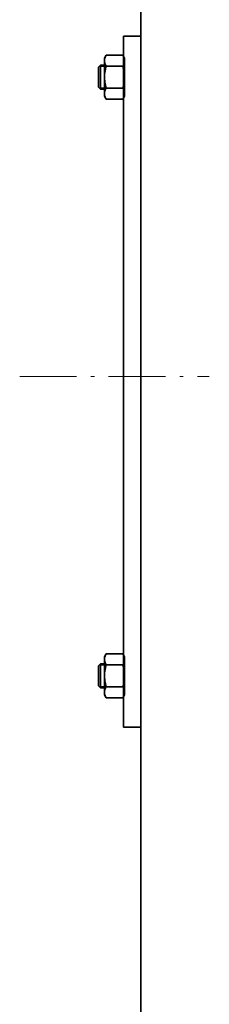
# Model space of a CAD drawing. Extents: x 0 to 420, y 0 to 297.
# Drawn here: x 132 to 138, y 226 to 253 of the extents above; entities that cross this region are included whole.
import ezdxf

# ---------------------------------------------------------------- set-up
doc = ezdxf.new("R2010")
doc.units = 0
doc.linetypes.add('DASHDOT', pattern=[18.5, 12, -3, 0.5, -3])

msp = doc.modelspace()

# ---------------------------------------------------------------- linework, layer by layer
at = {"color": 7, "lineweight": 35}
msp.add_line((135.707, 271.542), (135.707, 172.353), dxfattribs=at)
at = {"color": 7, "lineweight": 35, "ltscale": 0.012185}
for p, q in [((135.219, 252.854), (135.707, 252.854)), ((135.707, 233.612), (135.219, 233.612))]:
    msp.add_line(p, q, dxfattribs=at)
at = {"color": 7, "lineweight": 35, "ltscale": 0.481037}
for p, q in [((135.219, 233.612), (135.219, 252.854)), ((135.707, 252.854), (135.707, 233.612))]:
    msp.add_line(p, q, dxfattribs=at)
at = {"color": 7, "lineweight": 35, "ltscale": 0.002326}
for p, q in [((134.696, 252.237), (134.742, 252.318)), ((135.251, 252.237), (135.205, 252.318)), ((134.696, 234.513), (134.742, 234.433)), ((135.251, 234.513), (135.205, 234.433))]:
    msp.add_line(p, q, dxfattribs=at)
at = {"color": 7, "lineweight": 35, "ltscale": 0.00137}
for p, q in [((134.696, 252.237), (134.696, 252.183)), ((135.251, 252.237), (135.251, 252.183)), ((134.696, 234.568), (134.696, 234.513)), ((135.251, 234.568), (135.251, 234.513))]:
    msp.add_line(p, q, dxfattribs=at)
at = {"color": 7, "lineweight": 35, "ltscale": 0.011563}
for p, q in [((134.742, 252.318), (135.205, 252.318)), ((134.742, 252.013), (135.205, 252.013)), ((134.742, 251.404), (135.205, 251.404)), ((134.742, 251.099), (135.205, 251.099)), ((134.742, 235.651), (135.205, 235.651)), ((134.742, 235.347), (135.205, 235.347)), ((134.742, 234.737), (135.205, 234.737)), ((134.742, 234.433), (135.205, 234.433))]:
    msp.add_line(p, q, dxfattribs=at)
at = {"color": 7, "lineweight": 35, "ltscale": 0.001965}
for p, q in [((134.529, 251.986), (134.584, 252.042)), ((134.529, 251.986), (134.584, 252.042)), ((134.529, 251.431), (134.584, 251.375)), ((134.529, 235.32), (134.584, 235.375)), ((134.529, 235.32), (134.584, 235.375)), ((134.529, 234.764), (134.584, 234.709))]:
    msp.add_line(p, q, dxfattribs=at)
at = {"color": 7, "lineweight": 35, "ltscale": 0.013889}
for p, q in [((134.529, 251.986), (134.529, 251.431)), ((134.529, 235.32), (134.529, 234.764))]:
    msp.add_line(p, q, dxfattribs=at)
at = {"color": 7, "lineweight": 35, "ltscale": 0.002777}
for p, q in [((134.695, 252.042), (134.584, 252.042)), ((134.696, 252.042), (134.584, 252.042)), ((134.696, 251.375), (134.584, 251.375)), ((134.696, 235.375), (134.584, 235.375)), ((134.695, 235.375), (134.584, 235.375)), ((134.696, 234.709), (134.584, 234.709))]:
    msp.add_line(p, q, dxfattribs=at)
at = {"color": 7, "lineweight": 35, "ltscale": 0.016667}
for p, q in [((134.584, 252.042), (134.584, 251.375)), ((134.584, 235.375), (134.584, 234.709))]:
    msp.add_line(p, q, dxfattribs=at)
at = {"color": 7, "lineweight": 13, "ltscale": 0.002777}
for p, q in [((134.584, 252.004), (134.696, 252.004)), ((134.584, 251.413), (134.696, 251.413)), ((134.584, 235.338), (134.696, 235.338)), ((134.584, 234.746), (134.696, 234.746))]:
    msp.add_line(p, q, dxfattribs=at)
at = {"color": 7, "lineweight": 35, "ltscale": 0.000849152}
for p, q in [((134.696, 252.149), (134.696, 252.183)), ((135.251, 252.149), (135.251, 252.183)), ((134.696, 251.235), (134.696, 251.269)), ((135.251, 251.235), (135.251, 251.269)), ((134.696, 235.482), (134.696, 235.516)), ((135.251, 235.482), (135.251, 235.516)), ((134.696, 234.568), (134.696, 234.602)), ((135.251, 234.568), (135.251, 234.602))]:
    msp.add_line(p, q, dxfattribs=at)
at = {"color": 7, "lineweight": 35, "ltscale": 0.010153}
for p, q in [((134.696, 252.149), (134.696, 251.743)), ((135.251, 252.149), (135.251, 251.743)), ((134.696, 251.675), (134.696, 251.269)), ((135.251, 251.675), (135.251, 251.269)), ((134.696, 235.482), (134.696, 235.076)), ((135.251, 235.482), (135.251, 235.076)), ((134.696, 235.008), (134.696, 234.602)), ((135.251, 235.008), (135.251, 234.602))]:
    msp.add_line(p, q, dxfattribs=at)
at = {"color": 7, "lineweight": 35, "ltscale": 0.001698}
for p, q in [((134.696, 251.675), (134.696, 251.743)), ((135.251, 251.675), (135.251, 251.743)), ((134.696, 235.008), (134.696, 235.076)), ((135.251, 235.008), (135.251, 235.076))]:
    msp.add_line(p, q, dxfattribs=at)
at = {"color": 7, "lineweight": 35, "ltscale": 0.001371}
for p, q in [((134.696, 251.235), (134.696, 251.18)), ((135.251, 251.235), (135.251, 251.18)), ((134.696, 235.571), (134.696, 235.516)), ((135.251, 235.571), (135.251, 235.516))]:
    msp.add_line(p, q, dxfattribs=at)
at = {"color": 7, "lineweight": 35, "ltscale": 0.002325}
for p, q in [((134.696, 251.18), (134.742, 251.099)), ((135.251, 251.18), (135.205, 251.099)), ((134.696, 235.571), (134.742, 235.651)), ((135.251, 235.571), (135.205, 235.651))]:
    msp.add_line(p, q, dxfattribs=at)
at = {"color": 7, "linetype": 'DASHDOT', "lineweight": 13, "ltscale": 0.13166}
msp.add_line((132.34, 243.375), (137.607, 243.375), dxfattribs=at)
at = {"color": 7, "lineweight": 35}
for points in [[(134.696, 252.183), (134.697, 252.194), (134.698, 252.205), (134.7, 252.216), (134.703, 252.228), (134.707, 252.24), (134.711, 252.252), (134.715, 252.264), (134.721, 252.277), (134.727, 252.29), (134.734, 252.304), (134.742, 252.318)], [(135.251, 252.183), (135.25, 252.194), (135.248, 252.205), (135.246, 252.216), (135.243, 252.228), (135.24, 252.24), (135.236, 252.252), (135.231, 252.264), (135.226, 252.277), (135.22, 252.29), (135.213, 252.304), (135.205, 252.318)], [(134.696, 252.149), (134.697, 252.131), (134.701, 252.113), (134.706, 252.095), (134.712, 252.076), (134.72, 252.056), (134.73, 252.036), (134.742, 252.013)], [(134.696, 251.743), (134.697, 251.765), (134.698, 251.787), (134.7, 251.81), (134.703, 251.833), (134.707, 251.857), (134.711, 251.881), (134.715, 251.905), (134.721, 251.931), (134.727, 251.957), (134.734, 251.985), (134.742, 252.013)], [(135.251, 252.149), (135.25, 252.138), (135.248, 252.126), (135.246, 252.115), (135.243, 252.103), (135.24, 252.092), (135.236, 252.08), (135.231, 252.067), (135.226, 252.055), (135.22, 252.041), (135.213, 252.028), (135.205, 252.013)], [(135.251, 251.743), (135.249, 251.778), (135.246, 251.813), (135.241, 251.85), (135.235, 251.888), (135.227, 251.927), (135.217, 251.969), (135.205, 252.013)], [(134.696, 251.675), (134.697, 251.64), (134.701, 251.604), (134.706, 251.567), (134.712, 251.53), (134.72, 251.49), (134.73, 251.448), (134.742, 251.404)], [(135.251, 251.675), (135.25, 251.652), (135.248, 251.63), (135.246, 251.607), (135.243, 251.584), (135.24, 251.561), (135.236, 251.537), (135.231, 251.512), (135.226, 251.486), (135.22, 251.46), (135.213, 251.432), (135.205, 251.404)], [(134.696, 251.269), (134.697, 251.28), (134.698, 251.291), (134.7, 251.302), (134.703, 251.314), (134.707, 251.326), (134.711, 251.338), (134.715, 251.35), (134.721, 251.363), (134.727, 251.376), (134.734, 251.39), (134.742, 251.404)], [(135.251, 251.269), (135.25, 251.28), (135.248, 251.291), (135.246, 251.302), (135.243, 251.314), (135.24, 251.326), (135.236, 251.338), (135.231, 251.35), (135.226, 251.363), (135.22, 251.376), (135.213, 251.39), (135.205, 251.404)], [(134.696, 251.235), (134.697, 251.223), (134.698, 251.212), (134.7, 251.201), (134.703, 251.189), (134.707, 251.178), (134.711, 251.166), (134.715, 251.153), (134.721, 251.14), (134.727, 251.127), (134.734, 251.113), (134.742, 251.099)], [(135.251, 251.235), (135.25, 251.223), (135.248, 251.212), (135.246, 251.201), (135.243, 251.189), (135.24, 251.178), (135.236, 251.166), (135.231, 251.153), (135.226, 251.14), (135.22, 251.127), (135.213, 251.113), (135.205, 251.099)], [(134.696, 235.516), (134.697, 235.527), (134.698, 235.538), (134.7, 235.55), (134.703, 235.561), (134.707, 235.573), (134.711, 235.585), (134.715, 235.597), (134.721, 235.61), (134.727, 235.623), (134.734, 235.637), (134.742, 235.651)], [(134.696, 235.482), (134.697, 235.465), (134.701, 235.447), (134.706, 235.428), (134.712, 235.409), (134.72, 235.39), (134.73, 235.369), (134.742, 235.347)], [(135.251, 235.516), (135.25, 235.527), (135.248, 235.538), (135.246, 235.55), (135.243, 235.561), (135.24, 235.573), (135.236, 235.585), (135.231, 235.597), (135.226, 235.61), (135.22, 235.623), (135.213, 235.637), (135.205, 235.651)], [(135.251, 235.482), (135.25, 235.471), (135.248, 235.46), (135.246, 235.448), (135.243, 235.437), (135.24, 235.425), (135.236, 235.413), (135.231, 235.401), (135.226, 235.388), (135.22, 235.375), (135.213, 235.361), (135.205, 235.347)], [(134.696, 235.076), (134.697, 235.098), (134.698, 235.121), (134.7, 235.143), (134.703, 235.166), (134.707, 235.19), (134.711, 235.214), (134.715, 235.239), (134.721, 235.264), (134.727, 235.291), (134.734, 235.318), (134.742, 235.347)], [(135.251, 235.076), (135.249, 235.111), (135.246, 235.147), (135.241, 235.183), (135.235, 235.221), (135.227, 235.261), (135.217, 235.302), (135.205, 235.347)], [(134.696, 235.008), (134.697, 234.973), (134.701, 234.937), (134.706, 234.901), (134.712, 234.863), (134.72, 234.823), (134.73, 234.782), (134.742, 234.737)], [(135.251, 235.008), (135.25, 234.986), (135.248, 234.963), (135.246, 234.941), (135.243, 234.917), (135.24, 234.894), (135.236, 234.87), (135.231, 234.845), (135.226, 234.82), (135.22, 234.793), (135.213, 234.766), (135.205, 234.737)], [(134.696, 234.602), (134.697, 234.613), (134.698, 234.624), (134.7, 234.636), (134.703, 234.647), (134.707, 234.659), (134.711, 234.671), (134.715, 234.683), (134.721, 234.696), (134.727, 234.709), (134.734, 234.723), (134.742, 234.737)], [(135.251, 234.602), (135.25, 234.613), (135.248, 234.624), (135.246, 234.636), (135.243, 234.647), (135.24, 234.659), (135.236, 234.671), (135.231, 234.683), (135.226, 234.696), (135.22, 234.709), (135.213, 234.723), (135.205, 234.737)], [(134.696, 234.568), (134.697, 234.557), (134.698, 234.546), (134.7, 234.534), (134.703, 234.523), (134.707, 234.511), (134.711, 234.499), (134.715, 234.486), (134.721, 234.474), (134.727, 234.461), (134.734, 234.447), (134.742, 234.433)], [(135.251, 234.568), (135.25, 234.557), (135.248, 234.546), (135.246, 234.534), (135.243, 234.523), (135.24, 234.511), (135.236, 234.499), (135.231, 234.486), (135.226, 234.474), (135.22, 234.461), (135.213, 234.447), (135.205, 234.433)]]:
    msp.add_lwpolyline(points, dxfattribs=at)

doc.saveas('drawing.dxf')
